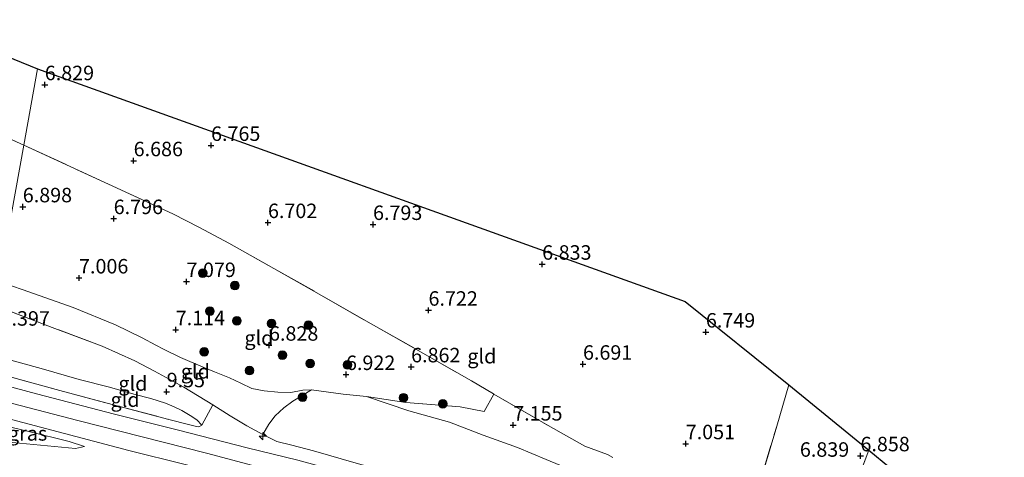
# Model space of a CAD drawing. Units: metres. Extents: x 169998 to 180002, y 424998 to 431251.
# Drawn here: x 171352 to 171522, y 426186 to 426261 of the extents above; entities that cross this region are included whole.
import ezdxf
from ezdxf.enums import TextEntityAlignment as Align

# ---------------------------------------------------------------- set-up
doc = ezdxf.new("R2010")
doc.units = ezdxf.units.M
doc.linetypes.add('IE-TERREINAFSCHEIDING', pattern=[10, 8, -2])
doc.layers.get('0').update_dxf_attribs({"lineweight": 25})
for name, color, linetype, lineweight in [('B-ME-AL-OVERIG-S-B1', 7, 'Continuous', 18), ('B-ME-GR-BOOM-S-B1', 93, 'Continuous', 18), ('B-ME-GW-KRUINLIJN-L-B1', 93, 'Continuous', 18), ('B-ME-GW-TEENLIJN-L-B1', 93, 'Continuous', 18), ('B-ME-IE-GRASLAND-GV-B6', 93, 'Continuous', 18), ('B-ME-IE-GRONDWERKLIJN-GROND_INGERICHT-GV-B6', 253, 'Continuous', 18), ('B-ME-IE-HULPGEOMETRIE-L-B1', 53, 'Continuous', 18), ('B-ME-IE-TERREINAFSCHEIDING-DOORGANG-L-B1', 8, 'IE-TERREINAFSCHEIDING-KUNSTMATIG-OPEN', 18), ('B-ME-IE-TERREINAFSCHEIDING-RASTERHEKWERK-L-B1', 8, 'IE-TERREINAFSCHEIDING', 18), ('B-ME-VH-VERH_SOORT-BITUMEN-GV-B6', 8, 'IE-TERREINAFSCHEIDING-NATUURLIJK-HOUTWAL', 18)]:
    doc.layers.add(name, color=color, linetype=linetype, lineweight=lineweight)
doc.layers.add('B-ME-GW-HOOGTEPUNT-S-B1', color=10, linetype='Continuous')
doc.layers.add('B-ME-KG-KADASTRAAL-OPNAMEDTMGRENS-L-B1', color=10, linetype='Continuous')
doc.styles.add('NLCS-ISO', font='NLCS-ISO.TTF')
doc.linetypes.add('IE-TERREINAFSCHEIDING-KUNSTMATIG-OPEN', pattern='A,7,-1.5,[67,NLCS.SHX,S=0.75,R=0,X=0,Y=0],-1.5', length=10)
doc.linetypes.add('IE-TERREINAFSCHEIDING-NATUURLIJK-HOUTWAL', pattern='A,7,-1.5,[67,NLCS.SHX,S=0.75,R=45,X=0,Y=0],-1.5,7,-1.5,[70,NLCS.SHX,S=0.75,R=0,X=0,Y=0],-1.5', length=20)

# ---------------------------------------------------------------- blocks, each defined once
blk = doc.blocks.new('hecto')
for p, q in [((0, 0.625), (-0.625, 0)), ((0, -0.625), (0, 0.625)), ((-0.625, 0), (0.625, 0)), ((0.625, 0), (0, -0.625))]:
    blk.add_line(p, q)
blk = doc.blocks.new('hoogtepunt')
for p, q in [((-0.5, 0), (0.5, 0)), ((0, 0.5), (0, -0.5))]:
    blk.add_line(p, q)
blk = doc.blocks.new('boom')
h = blk.add_hatch(color=256)
edge = h.paths.add_edge_path()
edge.add_arc((0, 0), 0.75, 0, 360)
blk.add_circle((0, 0), 0.75)

msp = doc.modelspace()

# ---------------------------------------------------------------- linework, layer by layer
at = {"layer": 'B-ME-GW-KRUINLIJN-L-B1'}
for points in [[(171550.325, 426099.569, 10.681), (171544.697, 426105.636, 10.721), (171540.185, 426110.113, 10.7), (171536.193, 426113.872, 10.688), (171530.727, 426118.615, 10.692), (171521.984, 426125.538, 10.664), (171512.909, 426132.285, 10.664), (171502.209, 426139.704, 10.668), (171493.015, 426145.75, 10.704), (171482.767, 426151.78, 10.708), (171472.742, 426157.129, 10.753), (171462.47, 426161.843, 10.7), (171451.155, 426166.554, 10.68), (171438.55, 426171.139, 10.713), (171427.547, 426174.682, 10.749), (171407.274, 426180.414, 10.64), (171384.314, 426186.52, 10.672), (171362.104, 426192.189, 10.652), (171345.008, 426196.622, 10.588)], [(171344.261, 426192.552, 10.396), (171353.612, 426190.263, 10.523), (171360.632, 426188.541, 10.53), (171363.257, 426187.708, 10.466)]]:
    msp.add_polyline3d(points, dxfattribs=at)
at = {"layer": 'B-ME-GW-TEENLIJN-L-B1'}
for points in [[(171348.571, 426216.172, 7.276), (171352.652, 426214.743, 7.332), (171361.306, 426211.712, 7.373), (171368.599, 426208.735, 7.413), (171373.201, 426206.455, 7.284), (171375.586, 426205.199, 7.236), (171376.884, 426204.509, 7.324), (171379.828, 426203.078, 7.502), (171383.733, 426201.403, 7.469), (171385.698, 426200.59, 7.469), (171388.323, 426199.537, 7.417), (171390.285, 426198.655, 7.365), (171392.139, 426197.741, 7.365), (171394.308, 426197.316, 7.353), (171396.656, 426197.077, 7.353), (171398.926, 426197.03, 7.184), (171400.953, 426197.413, 7.184), (171402.448, 426197.502, 7.149)], [(171383.512, 426191.382, 10.411), (171382.673, 426192.294, 10.226), (171381.488, 426193.067, 10.105), (171380.062, 426193.891, 10.008), (171378.738, 426194.573, 9.859), (171377.225, 426195.19, 9.771), (171374.717, 426195.998, 9.719), (171371.763, 426196.713, 9.694), (171367.599, 426197.949, 9.642), (171362.354, 426199.244, 9.618), (171355.779, 426201.172, 9.61), (171346.244, 426203.761, 9.473)], [(171466.631, 426166.666, 10.447), (171465.495, 426168.07, 10.177), (171463.234, 426170.255, 9.912), (171460.68, 426173.379, 9.244), (171457.658, 426176.192, 8.616), (171454.465, 426178.919, 8.153), (171452.333, 426180.313, 7.847), (171449.56, 426182.395, 7.707), (171447.14, 426183.733, 7.586), (171445.381, 426184.457, 7.59), (171443.018, 426185.435, 7.703), (171438.061, 426187.511, 7.618), (171432.135, 426189.658, 7.646), (171426.296, 426191.907, 7.522), (171419.311, 426193.849, 7.449), (171411.965, 426196.316, 7.362)], [(171343.596, 426189.087, 9.304), (171350.834, 426188.379, 9.769), (171361.702, 426187.362, 10.311), (171363.257, 426187.708, 10.466)]]:
    msp.add_polyline3d(points, dxfattribs=at)
at = {"layer": 'B-ME-IE-GRASLAND-GV-B6'}
for points in [[(171345.774, 426200.984, 10.467), (171359.005, 426197.398, 10.515), (171368.019, 426194.963, 10.6), (171377.85, 426192.386, 10.6), (171381.24, 426191.477, 10.499), (171382.612, 426191.172, 10.572), (171382.993, 426191.111, 10.572), (171383.512, 426191.382, 10.411)], [(171400.103, 426185.333, 10.721), (171391.364, 426187.486, 10.696), (171379.275, 426190.573, 10.64), (171368.455, 426193.311, 10.572), (171354.985, 426196.798, 10.539), (171345.517, 426199.321, 10.491)], [(171344.508, 426193.971, 10.435), (171370.922, 426187.027, 10.439), (171390.373, 426182.156, 10.503)], [(171383.512, 426191.382, 10.411), (171385.444, 426194.911, 10.036), (171388.442, 426192.968, 10.415), (171391.285, 426191.249, 10.632), (171394.043, 426189.764, 10.588), (171396.512, 426188.581, 10.568), (171399.052, 426187.925, 10.568), (171402.811, 426186.961, 10.568), (171410.214, 426184.843, 10.604)], [(171363.257, 426187.708, 10.466), (171361.702, 426187.362, 10.311), (171350.834, 426188.379, 9.769), (171343.596, 426189.087, 9.304), (171344.261, 426192.552, 10.396), (171353.612, 426190.263, 10.523), (171360.632, 426188.541, 10.53), (171363.257, 426187.708, 10.466)], [(171350.834, 426188.379, 9.769), (171361.702, 426187.362, 10.311), (171363.257, 426187.708, 10.466), (171360.632, 426188.541, 10.53), (171353.612, 426190.263, 10.523), (171344.261, 426192.552, 10.396)]]:
    msp.add_polyline3d(points, dxfattribs=at)
at = {"layer": 'B-ME-IE-GRONDWERKLIJN-GROND_INGERICHT-GV-B6'}
for points in [[(171355.146, 426252.934, 6.793), (171352.796, 426239.766, 6.705), (171346.059, 426242.796, 6.661), (171340.598, 426245.376, 6.616), (171334.169, 426248.283, 6.62), (171330.236, 426250.324, 6.229), (171330.36, 426251.845, 6.238), (171330.306, 426254.272, 6.271), (171330.255, 426255.221, 6.488), (171330.123, 426256.296, 6.536), (171329.663, 426259.306, 6.431), (171330.187, 426260.271, 6.371), (171330.672, 426259.859, 6.375), (171331.788, 426259.475, 6.371), (171332.962, 426259.365, 6.371), (171333.542, 426259.64, 6.371), (171334.373, 426261.442, 6.391), (171355.146, 426252.934, 6.793)], [(171454.514, 426185.775, 7.501), (171453.617, 426186.318, 7.397), (171449.727, 426187.767, 7.228), (171443.352, 426191.332, 7.067), (171433.989, 426196.761, 7.138), (171433.92, 426196.801, 7.139), (171430.123, 426199.017, 7.091), (171420.499, 426204.516, 6.942), (171413.173, 426208.644, 6.938), (171404.615, 426213.582, 7.027), (171395.993, 426218.432, 6.906), (171388.178, 426222.802, 6.906), (171383.146, 426225.533, 7.015), (171378.509, 426227.904, 6.838), (171367.417, 426233.032, 6.753), (171352.796, 426239.766, 6.705), (171355.146, 426252.934, 6.793), (171467.054, 426212.767, 6.64), (171484.917, 426198.323, 6.801)], [(171346.059, 426242.796, 6.661), (171352.796, 426239.766, 6.705), (171349.902, 426223.834, 6.958)], [(171349.902, 426223.834, 6.958), (171352.796, 426239.766, 6.705), (171367.417, 426233.032, 6.753), (171378.509, 426227.904, 6.838), (171383.146, 426225.533, 7.015), (171388.178, 426222.802, 6.906), (171395.993, 426218.432, 6.906), (171404.615, 426213.582, 7.027), (171413.173, 426208.644, 6.938), (171420.499, 426204.516, 6.942), (171430.123, 426199.017, 7.091), (171433.92, 426196.801, 7.139), (171433.989, 426196.761, 7.138)], [(171433.989, 426196.761, 7.138), (171432.313, 426193.719, 7.213), (171428.184, 426194.543, 7.29), (171418.794, 426195.295, 7.271), (171411.965, 426196.316, 7.362), (171407.939, 426196.722, 7.184), (171402.448, 426197.502, 7.149), (171400.953, 426197.413, 7.184), (171398.926, 426197.03, 7.184), (171396.656, 426197.077, 7.353), (171394.308, 426197.316, 7.353), (171392.139, 426197.741, 7.365), (171390.285, 426198.655, 7.365), (171388.323, 426199.537, 7.417), (171385.698, 426200.59, 7.469), (171383.733, 426201.403, 7.469), (171379.828, 426203.078, 7.502), (171376.884, 426204.509, 7.324), (171375.586, 426205.199, 7.236), (171373.201, 426206.455, 7.284), (171368.599, 426208.735, 7.413), (171361.306, 426211.712, 7.373), (171352.652, 426214.743, 7.332), (171348.571, 426216.172, 7.276)], [(171348.571, 426216.172, 7.276), (171352.652, 426214.743, 7.332), (171361.306, 426211.712, 7.373), (171368.599, 426208.735, 7.413), (171373.201, 426206.455, 7.284), (171375.586, 426205.199, 7.236), (171376.884, 426204.509, 7.324), (171379.828, 426203.078, 7.502), (171383.733, 426201.403, 7.469), (171385.698, 426200.59, 7.469), (171388.323, 426199.537, 7.417), (171390.285, 426198.655, 7.365), (171392.139, 426197.741, 7.365), (171394.308, 426197.316, 7.353), (171396.656, 426197.077, 7.353), (171398.926, 426197.03, 7.184), (171400.953, 426197.413, 7.184), (171402.448, 426197.502, 7.149)], [(171385.444, 426194.911, 10.036), (171383.512, 426191.382, 10.411), (171382.673, 426192.294, 10.226), (171381.488, 426193.067, 10.105), (171380.062, 426193.891, 10.008), (171378.738, 426194.573, 9.859), (171377.225, 426195.19, 9.771), (171374.717, 426195.998, 9.719), (171371.763, 426196.713, 9.694), (171367.599, 426197.949, 9.642), (171362.354, 426199.244, 9.618), (171355.779, 426201.172, 9.61), (171346.244, 426203.761, 9.473), (171347.744, 426212.079, 9.264), (171357.677, 426208.276, 9.332), (171366.327, 426205.019, 9.332), (171371.952, 426202.517, 9.413), (171375.361, 426200.701, 9.538), (171380.416, 426197.946, 9.767), (171385.444, 426194.911, 10.036)], [(171402.448, 426197.502, 7.149), (171399.271, 426195.521, 7.774), (171397.694, 426194.372, 8.488), (171396.193, 426192.978, 9.266), (171395.117, 426191.544, 9.859), (171394.043, 426189.764, 10.588), (171391.285, 426191.249, 10.632), (171388.442, 426192.968, 10.415), (171385.444, 426194.911, 10.036), (171380.416, 426197.946, 9.767), (171375.361, 426200.701, 9.538), (171371.952, 426202.517, 9.413), (171366.327, 426205.019, 9.332), (171357.677, 426208.276, 9.332), (171347.744, 426212.079, 9.264)], [(171345.774, 426200.984, 10.467), (171346.244, 426203.761, 9.473), (171355.779, 426201.172, 9.61), (171362.354, 426199.244, 9.618), (171367.599, 426197.949, 9.642), (171371.763, 426196.713, 9.694), (171374.717, 426195.998, 9.719), (171377.225, 426195.19, 9.771), (171378.738, 426194.573, 9.859), (171380.062, 426193.891, 10.008), (171381.488, 426193.067, 10.105), (171382.673, 426192.294, 10.226), (171383.512, 426191.382, 10.411), (171382.993, 426191.111, 10.572), (171382.612, 426191.172, 10.572), (171381.24, 426191.477, 10.499), (171377.85, 426192.386, 10.6), (171368.019, 426194.963, 10.6), (171359.005, 426197.398, 10.515), (171345.774, 426200.984, 10.467)], [(171410.214, 426184.843, 10.604), (171402.811, 426186.961, 10.568), (171399.052, 426187.925, 10.568), (171396.512, 426188.581, 10.568), (171394.043, 426189.764, 10.588), (171395.117, 426191.544, 9.859), (171396.193, 426192.978, 9.266), (171397.694, 426194.372, 8.488), (171399.271, 426195.521, 7.774), (171402.448, 426197.502, 7.149), (171407.939, 426196.722, 7.184), (171411.965, 426196.316, 7.362)], [(171498.778, 426187.081, 6.859), (171496.304, 426180.517, 6.938), (171493.149, 426172.323, 6.951), (171491.191, 426167.268, 7.091), (171490.269, 426167.505, 7.116), (171487.95, 426168.353, 7.171), (171487.44, 426168.564, 7.186), (171485.427, 426169.4, 7.248), (171477.469, 426173.244, 7.485), (171479.559, 426180.199, 7.083), (171482.856, 426191.223, 6.854), (171484.917, 426198.323, 6.801), (171498.778, 426187.081, 6.859)], [(171484.917, 426198.323, 6.801), (171482.856, 426191.223, 6.854), (171479.559, 426180.199, 7.083)], [(171443.018, 426185.435, 7.703), (171438.061, 426187.511, 7.618), (171432.135, 426189.658, 7.646), (171426.296, 426191.907, 7.522), (171419.311, 426193.849, 7.449), (171411.965, 426196.316, 7.362), (171418.794, 426195.295, 7.271), (171428.184, 426194.543, 7.29), (171432.313, 426193.719, 7.213), (171433.989, 426196.761, 7.138), (171443.352, 426191.332, 7.067), (171449.727, 426187.767, 7.228)], [(171411.965, 426196.316, 7.362), (171419.311, 426193.849, 7.449), (171426.296, 426191.907, 7.522), (171432.135, 426189.658, 7.646), (171438.061, 426187.511, 7.618), (171443.018, 426185.435, 7.703)], [(171449.727, 426187.767, 7.228), (171453.617, 426186.318, 7.397), (171454.514, 426185.775, 7.501)], [(171506.034, 426181.088, 6.982), (171504.269, 426175.723, 6.982), (171502.855, 426171.721, 7.059), (171501.441, 426167.72, 7.135), (171500.829, 426165.892, 7.135), (171500.361, 426164.372, 7.135), (171499.376, 426162.283, 7.131), (171495.14, 426165.14, 7.131), (171492.19, 426166.755, 7.097), (171491.191, 426167.268, 7.091), (171493.149, 426172.323, 6.951), (171496.304, 426180.517, 6.938), (171498.778, 426187.081, 6.859), (171506.034, 426181.088, 6.982)]]:
    msp.add_polyline3d(points, dxfattribs=at)
at = {"layer": 'B-ME-IE-HULPGEOMETRIE-L-B1'}
msp.add_polyline3d([(171355.146, 426252.934, 6.793), (171352.796, 426239.766, 6.705), (171349.902, 426223.834, 6.958), (171348.571, 426216.172, 7.276), (171347.744, 426212.079, 9.264), (171346.244, 426203.761, 9.473), (171345.774, 426200.984, 10.467), (171345.517, 426199.321, 10.491), (171345.008, 426196.622, 10.588), (171344.508, 426193.971, 10.435), (171344.261, 426192.552, 10.396), (171343.596, 426189.087, 9.304), (171342.936, 426185.424, 9.167), (171342.118, 426181.057, 7.65), (171341.441, 426177.026, 7.755), (171334.242, 426135.35, 7.534), (171332.932, 426128.079, 6.664), (171327.202, 426101.378, 6.518)], dxfattribs=at)
at = {"layer": 'B-ME-IE-TERREINAFSCHEIDING-DOORGANG-L-B1'}
for p, q in [((171432.313, 426193.719, 7.213), (171433.989, 426196.761, 7.138)), ((171383.512, 426191.382, 10.411), (171385.444, 426194.911, 10.036)), ((171449.727, 426187.767, 7.228), (171453.617, 426186.318, 7.397))]:
    msp.add_line(p, q, dxfattribs=at)
at = {"layer": 'B-ME-IE-TERREINAFSCHEIDING-RASTERHEKWERK-L-B1'}
msp.add_line((171454.514, 426185.775, 7.501), (171453.617, 426186.318, 7.397), dxfattribs=at)
for points in [[(171330.236, 426250.324, 6.229), (171334.169, 426248.283, 6.62), (171340.598, 426245.376, 6.616), (171346.059, 426242.796, 6.661), (171352.796, 426239.766, 6.705)], [(171352.796, 426239.766, 6.705), (171367.417, 426233.032, 6.753), (171378.509, 426227.904, 6.838), (171383.146, 426225.533, 7.015), (171388.178, 426222.802, 6.906), (171395.993, 426218.432, 6.906), (171404.615, 426213.582, 7.027), (171413.173, 426208.644, 6.938), (171420.499, 426204.516, 6.942), (171430.123, 426199.017, 7.091), (171433.92, 426196.801, 7.139), (171433.989, 426196.761, 7.138), (171443.352, 426191.332, 7.067), (171449.727, 426187.767, 7.228)], [(171466.631, 426166.666, 10.447), (171465.912, 426165.81, 10.708), (171460.23, 426167.885, 10.725), (171451.945, 426170.984, 10.676), (171443.806, 426173.809, 10.692), (171434.639, 426177.096, 10.688), (171426.061, 426179.979, 10.664), (171417.873, 426182.668, 10.596), (171410.214, 426184.843, 10.604), (171402.811, 426186.961, 10.568), (171399.052, 426187.925, 10.568), (171396.512, 426188.581, 10.568), (171394.043, 426189.764, 10.588), (171391.285, 426191.249, 10.632), (171388.442, 426192.968, 10.415), (171385.444, 426194.911, 10.036), (171380.416, 426197.946, 9.767), (171375.361, 426200.701, 9.538), (171371.952, 426202.517, 9.413), (171366.327, 426205.019, 9.332), (171357.677, 426208.276, 9.332), (171347.744, 426212.079, 9.264)], [(171345.774, 426200.984, 10.467), (171359.005, 426197.398, 10.515), (171368.019, 426194.963, 10.6), (171377.85, 426192.386, 10.6), (171381.24, 426191.477, 10.499), (171382.612, 426191.172, 10.572), (171382.993, 426191.111, 10.572), (171383.512, 426191.382, 10.411)], [(171394.043, 426189.764, 10.588), (171395.117, 426191.544, 9.859), (171396.193, 426192.978, 9.266), (171397.694, 426194.372, 8.488), (171399.271, 426195.521, 7.774), (171402.448, 426197.502, 7.149)], [(171411.965, 426196.316, 7.362), (171407.939, 426196.722, 7.184), (171402.448, 426197.502, 7.149)], [(171477.469, 426173.244, 7.485), (171479.559, 426180.199, 7.083), (171482.856, 426191.223, 6.854), (171484.917, 426198.323, 6.801)], [(171411.965, 426196.316, 7.362), (171418.794, 426195.295, 7.271), (171428.184, 426194.543, 7.29), (171432.313, 426193.719, 7.213)], [(171491.191, 426167.268, 7.091), (171493.149, 426172.323, 6.951), (171496.304, 426180.517, 6.938), (171498.778, 426187.081, 6.859)]]:
    msp.add_polyline3d(points, dxfattribs=at)
at = {"layer": 'B-ME-KG-KADASTRAAL-OPNAMEDTMGRENS-L-B1'}
for points in [[(171334.373, 426261.442, 6.391), (171355.146, 426252.934, 6.793)], [(171355.146, 426252.934, 6.793), (171467.054, 426212.767, 6.64), (171484.917, 426198.323, 6.801), (171498.778, 426187.081, 6.859), (171506.034, 426181.088, 6.982), (171519.745, 426169.659, 7.103), (171533.96, 426158.451, 7.192), (171538.523, 426154.777, 7.212), (171550.007, 426145.358, 7.304), (171560.001, 426136.99, 7.349), (171566.613, 426131.783, 7.163)]]:
    msp.add_polyline3d(points, dxfattribs=at)
at = {"layer": 'B-ME-VH-VERH_SOORT-BITUMEN-GV-B6'}
for points in [[(171345.517, 426199.321, 10.491), (171354.985, 426196.798, 10.539), (171368.455, 426193.311, 10.572), (171379.275, 426190.573, 10.64), (171391.364, 426187.486, 10.696), (171400.103, 426185.333, 10.721), (171409.412, 426182.813, 10.717), (171417.3, 426180.594, 10.684), (171423.431, 426178.858, 10.664), (171429.721, 426176.977, 10.672), (171435.388, 426175.211, 10.672), (171441.417, 426173.251, 10.725), (171447.249, 426171.112, 10.688), (171453.291, 426168.845, 10.696), (171457.606, 426167.129, 10.672), (171462.268, 426165.081, 10.668), (171467.083, 426162.97, 10.688), (171470.91, 426161.141, 10.684)], [(171390.373, 426182.156, 10.503), (171370.922, 426187.027, 10.439), (171344.508, 426193.971, 10.435)]]:
    msp.add_polyline3d(points, dxfattribs=at)

# ---------------------------------------------------------------- block references
at = {"layer": 'B-ME-AL-OVERIG-S-B1', "rotation": 90}
msp.add_blockref('hecto', (171394.056, 426189.469, 10.745), dxfattribs=at)
at = {"layer": 'B-ME-GR-BOOM-S-B1', "rotation": 90}
for p in [(171383.684, 426217.656, 6.998), (171389.255, 426215.491, 6.96), (171384.932, 426211.092, 6.89), (171389.592, 426209.402, 7.011), (171395.582, 426208.959, 6.928), (171401.939, 426208.653, 6.864), (171383.955, 426204.065, 7.196), (171397.439, 426203.489, 7.062), (171402.247, 426202.033, 7.03), (171408.707, 426201.782, 7.024), (171391.756, 426200.802, 7.138), (171400.947, 426196.208, 7.648), (171418.354, 426196.126, 7.244), (171425.157, 426195.059, 7.332)]:
    msp.add_blockref('boom', p, dxfattribs=at)
at = {"layer": 'B-ME-GW-HOOGTEPUNT-S-B1', "rotation": 90}
for p in [(171356.395, 426250.205, 6.829), (171356.395, 426250.205, 6.829), (171385.121, 426239.717, 6.765), (171385.121, 426239.717, 6.765), (171371.749, 426237.068, 6.686), (171371.749, 426237.068, 6.686), (171352.593, 426229.106, 6.898), (171352.593, 426229.106, 6.898), (171368.3, 426227.067, 6.796), (171368.3, 426227.067, 6.796), (171394.956, 426226.381, 6.702), (171394.956, 426226.381, 6.702), (171413.107, 426226.053, 6.793), (171413.107, 426226.053, 6.793), (171442.332, 426219.188, 6.833), (171442.332, 426219.188, 6.833), (171362.311, 426216.812, 7.006), (171362.311, 426216.812, 7.006), (171380.883, 426216.193, 7.079), (171380.883, 426216.193, 7.079), (171422.689, 426211.24, 6.722), (171422.689, 426211.24, 6.722), (171379.023, 426207.874, 7.114), (171379.023, 426207.874, 7.114), (171470.613, 426207.467, 6.749), (171470.613, 426207.467, 6.749), (171395.139, 426205.198, 6.828), (171395.139, 426205.198, 6.828), (171449.38, 426201.912, 6.691), (171449.38, 426201.912, 6.691), (171419.685, 426201.456, 6.862), (171419.685, 426201.456, 6.862), (171408.436, 426200.13, 6.922), (171408.436, 426200.13, 6.922), (171377.452, 426197.153, 9.55), (171377.452, 426197.153, 9.55), (171437.325, 426191.396, 7.155), (171437.325, 426191.396, 7.155), (171467.136, 426188.169, 7.051), (171467.136, 426188.169, 7.051), (171497.319, 426186.085, 6.858), (171497.319, 426186.085, 6.858)]:
    msp.add_blockref('hoogtepunt', p, dxfattribs=at)

# ---------------------------------------------------------------- texts
at = {"layer": 'B-ME-GW-HOOGTEPUNT-S-B1', "ltscale": 0.2, "style": 'NLCS-ISO'}
for s, p in [('6.829', (171356.395, 426250.205, 6.829)), ('6.829', (171356.395, 426250.205, 6.829)), ('6.765', (171385.121, 426239.717, 6.765)), ('6.765', (171385.121, 426239.717, 6.765)), ('6.686', (171371.749, 426237.068, 6.686)), ('6.686', (171371.749, 426237.068, 6.686)), ('6.898', (171352.593, 426229.106, 6.898)), ('6.898', (171352.593, 426229.106, 6.898)), ('6.796', (171368.3, 426227.067, 6.796)), ('6.796', (171368.3, 426227.067, 6.796)), ('6.702', (171394.956, 426226.381, 6.702)), ('6.702', (171394.956, 426226.381, 6.702)), ('6.793', (171413.107, 426226.053, 6.793)), ('6.793', (171413.107, 426226.053, 6.793)), ('6.833', (171442.332, 426219.188, 6.833)), ('6.833', (171442.332, 426219.188, 6.833)), ('7.006', (171362.311, 426216.812, 7.006)), ('7.006', (171362.311, 426216.812, 7.006)), ('7.079', (171380.883, 426216.193, 7.079)), ('7.079', (171380.883, 426216.193, 7.079)), ('6.722', (171422.689, 426211.24, 6.722)), ('6.722', (171422.689, 426211.24, 6.722)), ('9.397', (171348.753, 426207.792, 9.397)), ('9.397', (171348.753, 426207.792, 9.397)), ('7.114', (171379.023, 426207.874, 7.114)), ('7.114', (171379.023, 426207.874, 7.114)), ('6.749', (171470.613, 426207.467, 6.749)), ('6.749', (171470.613, 426207.467, 6.749)), ('6.828', (171395.139, 426205.198, 6.828)), ('6.828', (171395.139, 426205.198, 6.828)), ('6.862', (171419.685, 426201.456, 6.862)), ('6.862', (171419.685, 426201.456, 6.862)), ('6.691', (171449.38, 426201.912, 6.691)), ('6.691', (171449.38, 426201.912, 6.691)), ('6.922', (171408.436, 426200.13, 6.922)), ('6.922', (171408.436, 426200.13, 6.922)), ('9.55', (171377.452, 426197.153, 9.55)), ('9.55', (171377.452, 426197.153, 9.55)), ('7.155', (171437.325, 426191.396, 7.155)), ('7.155', (171437.325, 426191.396, 7.155)), ('7.051', (171467.136, 426188.169, 7.051)), ('7.051', (171467.136, 426188.169, 7.051)), ('6.858', (171497.319, 426186.085, 6.858)), ('6.858', (171497.319, 426186.085, 6.858)), ('6.839', (171486.855, 426185.144, 6.839)), ('6.839', (171486.855, 426185.144, 6.839))]:
    msp.add_text(s, height=2.5, dxfattribs=at).set_placement(p, align=Align.BOTTOM_LEFT)
at = {"layer": 'B-ME-IE-GRASLAND-GV-B6', "ltscale": 0.2, "style": 'NLCS-ISO'}
msp.add_text('gras', height=2.5, dxfattribs=at).set_placement((171353.4265, 426189.957), align=Align.MIDDLE_CENTER)
at = {"layer": 'B-ME-IE-GRONDWERKLIJN-GROND_INGERICHT-GV-B6', "ltscale": 0.2, "style": 'NLCS-ISO'}
for p in [(171393.393, 426206.4553), (171431.911, 426203.294), (171382.4094, 426200.6732), (171371.6259, 426198.5797), (171370.271, 426195.7855)]:
    msp.add_text('gld', height=2.5, dxfattribs=at).set_placement(p, align=Align.MIDDLE_CENTER)

doc.saveas('drawing.dxf')
